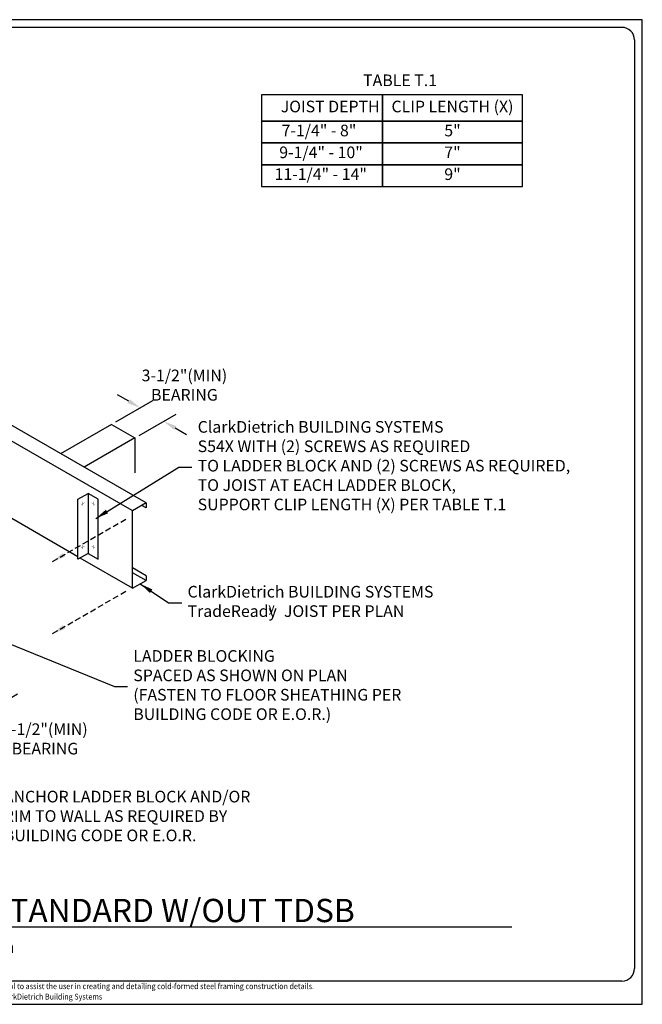
# Model space of a CAD drawing. Extents: x -142 to 28, y 243 to 370.
# Drawn here: x -52 to 28, y 243 to 370 of the extents above; entities that cross this region are included whole.
import ezdxf
from ezdxf.enums import TextEntityAlignment as Align

# ---------------------------------------------------------------- set-up
doc = ezdxf.new("R2010")
doc.units = 0
doc.header["$LTSCALE"] = 3
doc.header["$MEASUREMENT"] = 0
doc.header["$PDMODE"] = 3
doc.linetypes.add('HIDDEN', pattern=[0.375, 0.25, -0.125])
doc.layers.get('0').update_dxf_attribs({"linetype": 'CONTINUOUS'})
doc.layers.get('DEFPOINTS').update_dxf_attribs({"linetype": 'CONTINUOUS'})
for name, color, linetype in [('BORDER', 3, 'CONTINUOUS'), ('DIM', 7, 'CONTINUOUS'), ('HIDE', 7, 'HIDDEN'), ('STUD', 7, 'CONTINUOUS'), ('THICK', 7, 'CONTINUOUS'), ('THIN', 7, 'CONTINUOUS')]:
    doc.layers.add(name, color=color, linetype=linetype)
doc.layers.add('NonPlot', color=5, linetype='CONTINUOUS', plot=False)
doc.styles.add('DIMTEXT1', font='romans.shx', dxfattribs={"width": 0.8})
doc.styles.add('ROMANS', font='romans.shx', dxfattribs={"width": 0.8, "height": 1.5})
doc.styles.add('SYMBOL', font='syastro.shx')
doc.dimstyles.get("Standard").update_dxf_attribs({"dimscale": 6, "dimtxt": 0.25, "dimasz": 0.1875, "dimexe": 0.18, "dimexo": 0.0625, "dimgap": 0.125, "dimtad": 0, "dimtih": 1, "dimtoh": 1, "dimdec": 4, "dimzin": 0, "dimdsep": 46, "dimlunit": 4, "dimtxsty": 'DIMTEXT1', "dimcen": 0.09, "dimadec": 0, "dimazin": 0, "dimtfac": 1, "dimtdec": 4, "dimtofl": 0, "dimtmove": 2, "dimatfit": 3, "dimfxl": 1, "dimtolj": 1, "dimtzin": 0, "dimarcsym": 0})

# ---------------------------------------------------------------- blocks, each defined once
blk = doc.blocks.new('*D4')
at = {"layer": 'DEFPOINTS', "color": 0, "transparency": 16777216}
for p in [(-40.28, 318.03), (-33.55, 318.42), (-37.25, 316.28)]:
    blk.add_point(p, dxfattribs=at)
at = {"layer": 'DIM', "color": 0, "lineweight": -2, "transparency": 16777216}
for p, q in [((-39.72, 318.36), (-34.96, 321.11)), ((-38.04, 321.01), (-39.5, 321.86)), ((-36.69, 316.61), (-31.93, 319.36)), ((-32.08, 317.58), (-30.62, 316.73))]:
    blk.add_line(p, q, dxfattribs=at)
at = {"layer": 'DIM', "color": 0, "transparency": 16777216}
for points in [[(-37.9, 321.26), (-38.18, 320.77), (-36.58, 320.17)], [(-31.94, 317.82), (-32.22, 317.33), (-33.55, 318.42)]]:
    blk.add_solid(points, dxfattribs=at)
at = {"layer": 'DIM', "color": 0, "transparency": 16777216, "insert": (-30.88, 323.09), "char_height": 1.5, "attachment_point": 5, "style": 'ROMANS'}
blk.add_mtext('\\A1;3-1/2"(MIN)\\PBEARING', dxfattribs=at)
blk = doc.blocks.new('*D5')
at = {"layer": 'DEFPOINTS', "color": 0, "transparency": 16777216}
for p in [(-59.21, 283.86), (-62.24, 282.11), (-58.32, 279.85)]:
    blk.add_point(p, dxfattribs=at)
at = {"layer": 'DIM', "color": 0, "lineweight": -2, "transparency": 16777216}
for p, q in [((-58.65, 283.54), (-53.67, 280.67)), ((-53.83, 282.45), (-52.37, 283.29)), ((-61.68, 281.79), (-56.7, 278.92)), ((-59.78, 279.01), (-61.25, 278.16))]:
    blk.add_line(p, q, dxfattribs=at)
at = {"layer": 'DIM', "color": 0, "transparency": 16777216}
for points in [[(-53.97, 282.69), (-53.69, 282.2), (-55.29, 281.6)], [(-59.93, 279.25), (-59.64, 278.76), (-58.32, 279.85)]]:
    blk.add_solid(points, dxfattribs=at)
at = {"layer": 'DIM', "color": 0, "transparency": 16777216, "insert": (-48.84, 277.5), "char_height": 1.5, "attachment_point": 5, "style": 'ROMANS'}
blk.add_mtext('\\A1;3-1/2"(MIN)\\PBEARING', dxfattribs=at)
blk = doc.blocks.new('SCREWI')
at = {"const_width": 0.0469}
for points in [[(-0.35, -0.21), (0.34, 0.19)], [(0, -0.01), (0, 0.39)], [(0, -0.41), (0, -0.01)]]:
    blk.add_lwpolyline(points, dxfattribs=at)
blk = doc.blocks.new('R')
at = {"style": 'SYMBOL'}
blk.add_text('y', height=1.14, dxfattribs=at).set_placement((0, 0), align=Align.MIDDLE_CENTER)
blk = doc.blocks.new('Detail_Title')
at = {"layer": 'STUD', "color": 4}
blk.add_circle((-3.38, 0), 3.38, dxfattribs=at)
at = {"layer": 'STUD', "color": 3, "style": 'ROMANS'}
blk.add_attdef('DETAIL-NAME', (2.02, 0.59), '', height=3, dxfattribs=at)
blk.add_attdef('1', text='', height=3, dxfattribs=at).set_placement((-3.38, 0.03), align=Align.MIDDLE)
at = {"layer": 'STUD', "color": 7, "style": 'ROMANS'}
for tag, p in [('TEXT-1', (2.34, -3.37)), ('TEXT-2', (2.34, -6.41))]:
    blk.add_attdef(tag, p, '', height=1.5, dxfattribs=at)
at = {"layer": 'STUD', "color": 7, "style": 'ROMANS', "flags": 1}
for tag, p in [('DETAIL-NO', (2.45, -9.75)), ('DETAIL-DATE', (2.45, -12.17))]:
    blk.add_attdef(tag, p, '', height=1.5, dxfattribs=at)

msp = doc.modelspace()

# ---------------------------------------------------------------- linework, layer by layer
for p, q in [((-35.8185, 307.90431), (-55.56552, 319.30528)), ((-56.32332, 317.74276), (-37.65883, 306.96681)), ((-43.29179, 309.14154), (-43.29179, 301.39154)), ((-44.59083, 300.969), (-57.29759, 308.30525)), ((-35.8185, 307.27931), (-36.35977, 307.59181)), ((-37.55055, 306.90431), (-37.65883, 306.96682)), ((-43.29179, 301.39154), (-44.59083, 300.64154)), ((-37.55057, 296.90431), (-44.30724, 300.80527)), ((-43.29179, 301.39154), (-41.99275, 300.64154)), ((-35.81852, 297.90431), (-37.55057, 298.9043))]:
    msp.add_line(p, q)
for points in [[(-20.94833, 354.29962), (-5.3588, 354.29962), (-5.3588, 357.11212), (-20.94833, 357.11212)], [(-5.3588, 354.29962), (12.6412, 354.29962), (12.6412, 357.11212), (-5.3588, 357.11212)], [(-20.94833, 351.48712), (-5.3588, 351.48712), (-5.3588, 354.29962), (-20.94833, 354.29962)], [(-5.3588, 351.48712), (12.6412, 351.48712), (12.6412, 354.29962), (-5.3588, 354.29962)], [(-20.94833, 348.67462), (-5.3588, 348.67462), (-5.3588, 351.48712), (-20.94833, 351.48712)], [(-5.3588, 348.67462), (12.6412, 348.67462), (12.6412, 351.48712), (-5.3588, 351.48712)]]:
    msp.add_lwpolyline(points, close=True)
at = {"layer": 'BORDER'}
for p, q in [((25.46375, 369.18912), (-126.8928, 369.18912)), ((27.08279, 367.57008), (27.08279, 247.91975)), ((25.46375, 246.30071), (-126.8928, 246.30071))]:
    msp.add_line(p, q, dxfattribs=at)
for centre, major_axis, start_param, end_param in [((25.46375, 367.57008), (1.14483, 1.14483), 5.497787144, 7.068583471), ((25.46375, 247.91975), (-1.14483, 1.14483), 2.35619449, 3.926990817)]:
    msp.add_ellipse(centre, major_axis=major_axis, ratio=1, start_param=start_param, end_param=end_param, dxfattribs=at)
at = {"layer": 'NonPlot'}
for p, q in [((28.08279, 370.18071), (-141.51721, 370.18071)), ((28.08279, 243.30071), (28.08279, 370.18071)), ((-141.51721, 243.30071), (28.08279, 243.30071))]:
    msp.add_line(p, q, dxfattribs=at)
at = {"layer": 'STUD'}
msp.add_line((-97.58278, 253.30071), (11.27104, 253.30071), dxfattribs=at)
at = {"layer": 'THICK'}
for p, q in [((-44.59083, 308.39154), (-43.29179, 309.14154)), ((-44.59083, 300.64154), (-44.59083, 308.39154)), ((-41.99275, 308.39154), (-43.29179, 309.14154)), ((-41.99275, 300.64154), (-41.99275, 308.39154)), ((-35.8185, 307.9043), (-37.55055, 306.90431)), ((-35.8185, 307.9043), (-35.8185, 307.27931)), ((-37.55057, 296.90431), (-37.55055, 306.90431)), ((-35.81852, 298.52931), (-37.55057, 299.5293)), ((-35.81852, 298.52931), (-35.81852, 297.90431)), ((-37.55057, 296.90431), (-35.81852, 297.90431))]:
    msp.add_line(p, q, dxfattribs=at)
for points in [[(-20.94833, 357.11212), (-5.3588, 357.11212), (-5.3588, 360.48712), (-20.94833, 360.48712)], [(-5.3588, 357.11212), (12.6412, 357.11212), (12.6412, 360.48712), (-5.3588, 360.48712)]]:
    msp.add_lwpolyline(points, close=True, dxfattribs=at)
at = {"layer": 'THIN'}
for p, q in [((-40.2788, 318.03264), (-46.82003, 314.25606)), ((-40.2788, 318.03264), (-37.24771, 316.28264)), ((-37.24771, 316.28264), (-43.78895, 312.50606)), ((-37.24771, 316.28264), (-37.24771, 311.78097))]:
    msp.add_line(p, q, dxfattribs=at)

# ---------------------------------------------------------------- block references
at = {"yscale": 0.66666665, "zscale": 0.66666665}
for p, xscale in [((-43.94937, 307.82701), 0.66666665), ((-42.63422, 307.82701), -0.66666665), ((-43.94937, 302.24258), 0.66666665), ((-42.63422, 302.24258), -0.66666665)]:
    msp.add_blockref('SCREWI', p, dxfattribs=dict(at, xscale=xscale))
msp.add_blockref('R', (-19.65812, 294.45746))
at = {"layer": 'STUD'}
ref = msp.add_blockref('Detail_Title', (-97.58278, 253.30071), dxfattribs=at)
ref.add_attrib('DETAIL-NAME', 'LADDER BLOCKING - STANDARD W/OUT TDSB', (-95.56609, 253.88824), dxfattribs={"color": 3, "height": 3, "style": 'ROMANS'})
ref.add_attrib('TEXT-1', 'ClarkDietrich TradeReady Floor Joist System', (-95.24619, 249.93309), dxfattribs={"color": 7, "height": 1.5, "style": 'ROMANS'})

# ---------------------------------------------------------------- texts
at = {"char_height": 1.5, "width": 33.7499992, "attachment_point": 5, "style": 'ROMANS'}
for s, insert in [('7-1/4" - 8"', (-13.55247, 355.70587)), ('5"', (3.6412, 355.70587)), ('9-1/4" - 10"', (-13.28653, 352.89337)), ('7"', (3.6412, 352.89337)), ('11-1/4" - 14"', (-13.32453, 350.08087)), ('9"', (3.6412, 350.08087))]:
    msp.add_mtext(s, dxfattribs=dict(at, insert=insert))
at = {"char_height": 1.5, "attachment_point": 4, "style": 'ROMANS'}
for s, insert in [('ClarkDietrich BUILDING SYSTEMS\\PS54X WITH (2) SCREWS AS REQUIRED\\PTO LADDER BLOCK AND (2) SCREWS AS REQUIRED,\\PTO JOIST AT EACH LADDER BLOCK,\\PSUPPORT CLIP LENGTH (X) PER TABLE T.1', (-29.17231, 312.5164)), ('ClarkDietrich BUILDING SYSTEMS\\PTradeReady  JOIST PER PLAN', (-30.47599, 295.02362)), ('LADDER BLOCKING\\PSPACED AS SHOWN ON PLAN\\P(FASTEN TO FLOOR SHEATHING PER \\PBUILDING CODE OR E.O.R.)', (-37.46187, 284.24467)), ('ANCHOR LADDER BLOCK AND/OR\\PRIM TO WALL AS REQUIRED BY\\PBUILDING CODE OR E.O.R.', (-54.12522, 267.36958))]:
    msp.add_mtext(s, dxfattribs=dict(at, insert=insert))
at = {"layer": 'DIM', "insert": (-139.84288, 246.00711), "char_height": 0.75, "attachment_point": 1, "style": 'ROMANS'}
msp.add_mtext_dynamic_manual_height_columns('{\\W0.9;The CAD detail library is intended to provide general framing details only and does not replace the judgments and designs of a qualified architect and/or engineer. The details are provided as a starting tool to assist the user in creating and detailing cold-formed steel framing construction details.^JEach detail including accompanying text must be thoroughly evaluated and approved by a qualified architect or engineer.    |    Find over 500 CAD details at cad.clarkdietrich.com    |    \\fTechnic|b0|i0|c2|p2;\\H1.125x;© \\Fromans|c0;\\H0.88889x;Copyright 2015 ClarkDietrich Building Systems}', width=167.6343846, gutter_width=7.5, heights=[0], dxfattribs=at)
at = {"layer": 'THICK', "char_height": 1.5, "attachment_point": 5, "style": 'ROMANS'}
for s, insert, width in [('TABLE T.1', (-3.1088, 362.17462), 33.7499992), ('JOIST DEPTH', (-12.1088, 358.79962), 33.7499992), ('CLIP LENGTH (X)', (3.6412, 358.79962), 33.75)]:
    msp.add_mtext(s, dxfattribs=dict(at, insert=insert, width=width))

# ---------------------------------------------------------------- dimensions: what is measured, and where the dimension line sits
at = {"layer": 'DIM'}
for base, p1, p2, angle, picture, middle in [((-33.54517, 318.4203), (-40.2788, 318.03264), (-37.24771, 316.28264), 330, '*D4', (-30.88275, 323.08635)), ((-58.32306, 279.85151), (-59.21009, 283.86364), (-62.24118, 282.11364), 210, '*D5', (-48.83773, 277.50406))]:
    dim = msp.add_linear_dim(base=base, p1=p1, p2=p2, angle=angle, text='3-1/2"(MIN)\\PBEARING', dimstyle='Standard', override={"dimscale": 9, "dimtxt": 0.125, "dimtxsty": 'ROMANS'}, dxfattribs=at)
    dim.commit()
    dim.dimension.update_dxf_attribs({"geometry": picture, "text_midpoint": middle, "dimtype": 161})

# ---------------------------------------------------------------- leaders
at = {"layer": 'DIM', "annotation_type": 0, "has_hookline": 1, "hookline_direction": 0}
for points, text_width in [([(-42.28475, 305.9158), (-31.60981, 312.5164), (-29.92231, 312.5164)], 47.65714), ([(-36.55748, 297.47767), (-32.91349, 295.02362), (-31.22599, 295.02362)], 29.02857), ([(-56.25316, 290.90826), (-39.89937, 284.24467), (-38.21187, 284.24467)], 32.62857), ([(-61.96671, 282.68265), (-59.65909, 267.36958), (-54.87522, 267.36958)], 30.28571)]:
    msp.add_leader(points, dimstyle='Standard', override={"dimscale": 9, "dimtxsty": 'ROMANS'}, dxfattribs=dict(at, text_width=text_width))
at = {"layer": 'HIDE'}
for points in [[(-47.85021, 300.37726), (-38.35563, 305.85895)], [(-47.85018, 291.08281), (-38.35561, 296.56451)]]:
    msp.add_leader(points, dimstyle='Standard', override={"dimscale": 9, "dimasz": 0.1875, "dimexe": 0.1875, "dimgap": 0.125, "dimtxsty": 'ROMANS', "dimcen": 0.09375}, dxfattribs=at)

doc.saveas('drawing.dxf')
